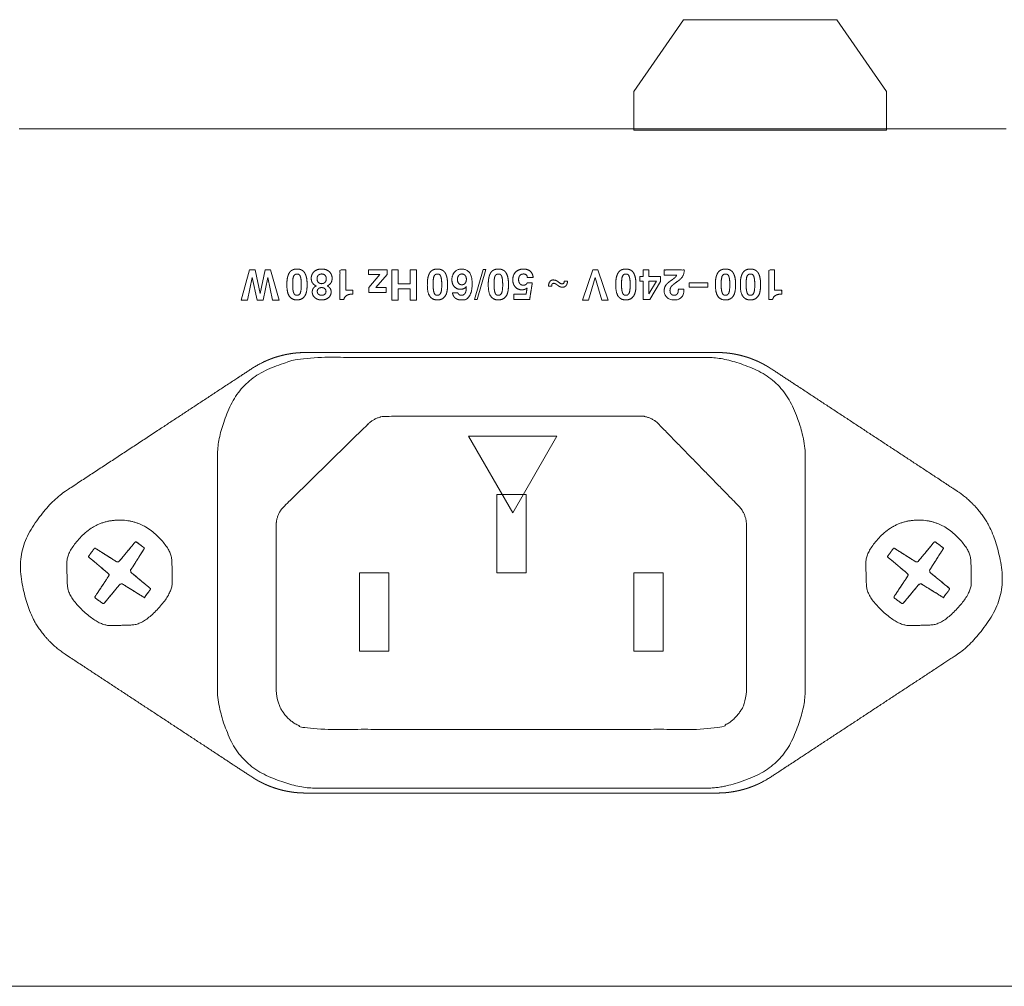
# Model space of a CAD drawing. Units: millimetres. Extents: x 1204 to 2328, y -1334 to -606.
# Drawn here: x 1692 to 1742, y -752 to -703 of the extents above; entities that cross this region are included whole.
import ezdxf

# ---------------------------------------------------------------- set-up
doc = ezdxf.new("R2010")
doc.units = ezdxf.units.MM
doc.header["$LTSCALE"] = 4
doc.layers.add('一般', color=7, linetype='Continuous', lineweight=5)

# ---------------------------------------------------------------- blocks, each defined once
blk = doc.blocks.new('グループ-13-1')
at = {"layer": '一般', "color": 7, "linetype": 'Continuous', "lineweight": 5}
for p, q in [((-72.083, 261.159), (-72.775, 261.159)), ((-71.395, 261.159), (-72.083, 261.159)), ((-70.709, 261.159), (-71.395, 261.159)), ((-70.027, 261.159), (-70.709, 261.159)), ((-69.348, 261.159), (-70.027, 261.159)), ((-68.673, 261.159), (-69.348, 261.159)), ((-68, 261.159), (-68.673, 261.159)), ((-67.331, 261.159), (-68, 261.159)), ((-66.665, 261.159), (-67.331, 261.159)), ((-66.003, 261.159), (-66.665, 261.159)), ((-65.343, 261.159), (-66.003, 261.159)), ((-64.687, 261.159), (-65.343, 261.159)), ((-64.034, 261.159), (-64.687, 261.159)), ((-63.385, 261.159), (-64.034, 261.159)), ((-62.738, 261.159), (-63.385, 261.159)), ((-62.095, 261.159), (-62.738, 261.159)), ((-61.456, 261.159), (-62.095, 261.159)), ((-60.819, 261.159), (-61.456, 261.159)), ((-60.186, 261.159), (-60.819, 261.159)), ((-59.556, 261.159), (-60.186, 261.159)), ((-58.929, 261.159), (-59.556, 261.159)), ((-58.306, 261.159), (-58.929, 261.159)), ((-57.685, 261.159), (-58.306, 261.159)), ((-57.068, 261.159), (-57.685, 261.159)), ((-56.455, 261.159), (-57.068, 261.159)), ((-55.844, 261.159), (-56.455, 261.159)), ((-55.237, 261.159), (-55.844, 261.159)), ((-54.633, 261.159), (-55.237, 261.159)), ((-54.033, 261.159), (-54.633, 261.159)), ((-53.435, 261.159), (-54.033, 261.159)), ((-52.841, 261.159), (-53.435, 261.159)), ((-52.25, 261.159), (-52.841, 261.159)), ((-51.663, 261.159), (-52.25, 261.159)), ((-51.078, 261.159), (-51.663, 261.159)), ((-50.497, 261.159), (-51.078, 261.159)), ((-49.919, 261.159), (-50.497, 261.159)), ((-49.345, 261.159), (-49.919, 261.159)), ((-48.774, 261.159), (-49.345, 261.159)), ((-48.206, 261.159), (-48.774, 261.159)), ((-47.641, 261.159), (-48.206, 261.159)), ((-47.079, 261.159), (-47.641, 261.159)), ((-46.521, 261.159), (-47.079, 261.159)), ((-45.966, 261.159), (-46.521, 261.159)), ((-45.414, 261.159), (-45.966, 261.159)), ((-44.866, 261.159), (-45.414, 261.159)), ((-44.321, 261.159), (-44.866, 261.159)), ((-43.779, 261.159), (-44.321, 261.159)), ((-43.24, 261.159), (-43.779, 261.159)), ((-42.706, 261.159), (-43.24, 261.159)), ((-42.177, 261.159), (-42.706, 261.159)), ((-41.653, 261.159), (-42.177, 261.159)), ((-41.135, 261.159), (-41.653, 261.159)), ((-40.621, 261.159), (-41.135, 261.159)), ((-40.114, 261.159), (-40.621, 261.159)), ((-39.611, 261.159), (-40.114, 261.159)), ((-39.114, 261.159), (-39.611, 261.159)), ((-38.622, 261.159), (-39.114, 261.159)), ((-38.136, 261.159), (-38.622, 261.159)), ((-37.655, 261.159), (-38.136, 261.159)), ((-37.179, 261.159), (-37.655, 261.159)), ((-36.708, 261.159), (-37.179, 261.159)), ((-36.243, 261.159), (-36.708, 261.159)), ((-35.783, 261.159), (-36.243, 261.159)), ((-35.329, 261.159), (-35.783, 261.159)), ((-34.879, 261.159), (-35.329, 261.159)), ((-34.436, 261.159), (-34.879, 261.159)), ((-33.997, 261.159), (-34.436, 261.159)), ((-33.564, 261.159), (-33.997, 261.159)), ((-33.136, 261.159), (-33.564, 261.159)), ((-32.713, 261.159), (-33.136, 261.159)), ((-32.296, 261.159), (-32.713, 261.159)), ((-31.884, 261.159), (-32.296, 261.159)), ((-31.477, 261.159), (-31.884, 261.159)), ((-31.076, 261.159), (-31.477, 261.159)), ((-30.68, 261.159), (-31.076, 261.159)), ((-30.289, 261.159), (-30.68, 261.159)), ((-29.904, 261.159), (-30.289, 261.159)), ((-29.524, 261.159), (-29.904, 261.159)), ((-29.149, 261.159), (-29.524, 261.159)), ((-28.779, 261.159), (-29.149, 261.159)), ((-28.415, 261.159), (-28.779, 261.159)), ((-28.057, 261.159), (-28.415, 261.159)), ((-27.703, 261.159), (-28.057, 261.159)), ((-27.355, 261.159), (-27.703, 261.159)), ((-27.012, 261.159), (-27.355, 261.159)), ((-26.675, 261.159), (-27.012, 261.159)), ((-26.343, 261.159), (-26.675, 261.159)), ((-26.016, 261.159), (-26.343, 261.159)), ((-25.694, 261.159), (-26.016, 261.159)), ((-25.378, 261.159), (-25.694, 261.159)), ((-25.067, 261.159), (-25.378, 261.159)), ((-24.761, 261.159), (-25.067, 261.159)), ((-24.461, 261.159), (-24.761, 261.159)), ((-24.166, 261.159), (-24.461, 261.159)), ((-23.877, 261.159), (-24.166, 261.159)), ((-23.592, 261.159), (-23.877, 261.159)), ((-23.313, 261.159), (-23.592, 261.159)), ((-23.04, 261.159), (-23.313, 261.159)), ((-22.772, 261.159), (-23.04, 261.159)), ((-22.509, 261.159), (-22.772, 261.159)), ((-22.251, 261.159), (-22.509, 261.159)), ((-430.138, 217.255), (-21.548, 217.255))]:
    blk.add_line(p, q, dxfattribs=at)
at = {"layer": '一般', "color": 7, "lineweight": 5, "flags": 128}
for points in [[(-28.379, 261.091), (-28.379, 263.085), (-30.926, 266.756), (-38.766, 266.756), (-41.313, 263.085), (-41.313, 261.091), (-28.379, 261.091)], [(-60.985, 253.938), (-60.699, 253.938), (-60.44, 252.731), (-60.187, 253.938), (-59.901, 253.938), (-59.463, 252.391), (-59.801, 252.391), (-60.041, 253.55), (-60.28, 252.391), (-60.594, 252.391), (-60.845, 253.552), (-61.077, 252.391), (-61.414, 252.391), (-60.985, 253.938)], [(-54.872, 252.792), (-54.872, 253.033), (-54.309, 253.699), (-54.891, 253.699), (-54.891, 253.938), (-53.941, 253.938), (-53.941, 253.699), (-54.509, 253.033), (-53.98, 253.033), (-53.98, 252.792), (-54.872, 252.792)], [(-53.372, 253.236), (-52.759, 253.236), (-52.759, 253.938), (-52.441, 253.938), (-52.441, 252.391), (-52.759, 252.391), (-52.759, 252.971), (-53.37, 252.971), (-53.37, 252.391), (-53.69, 252.391), (-53.69, 253.938), (-53.372, 253.938), (-53.372, 253.236)], [(-49.326, 252.424), (-49.468, 252.424), (-49.031, 253.968), (-48.889, 253.968), (-49.326, 252.424)], [(-43.417, 253.938), (-43.146, 253.938), (-42.625, 252.391), (-42.944, 252.391), (-43.289, 253.557), (-43.626, 252.391), (-43.946, 252.391), (-43.417, 253.938)], [(-40.997, 253.359), (-40.997, 253.605), (-40.84, 253.605), (-40.84, 253.938), (-40.543, 253.938), (-40.543, 253.605), (-39.94, 253.605), (-39.94, 253.354), (-40.49, 252.435), (-40.84, 252.435), (-40.84, 253.359), (-40.997, 253.359)], [(-40.543, 253.359), (-40.543, 252.716), (-40.151, 253.359), (-40.543, 253.359)], [(-38.477, 253.287), (-37.516, 253.287), (-37.516, 253.066), (-38.477, 253.066), (-38.477, 253.287)], [(-49.766, 245.422), (-47.506, 241.507), (-45.244, 245.422), (-49.766, 245.422)], [(-48.331, 242.444), (-46.828, 242.444), (-46.828, 238.433), (-48.331, 238.433), (-48.331, 242.444)], [(-55.349, 238.433), (-53.846, 238.433), (-53.846, 234.421), (-55.349, 234.421), (-55.349, 238.433)], [(-41.313, 238.433), (-39.809, 238.433), (-39.809, 234.421), (-41.313, 234.421), (-41.313, 238.433)]]:
    blk.add_lwpolyline(points, dxfattribs=at)
at = {"layer": '一般', "color": 7, "linetype": 'Continuous', "lineweight": 5, "flags": 128}
for points in [[(-28.379, 261.091), (-28.379, 263.085), (-30.926, 266.756), (-38.766, 266.756), (-41.313, 263.085), (-41.313, 261.091)], [(-49.766, 245.422), (-47.506, 241.507), (-45.244, 245.422)], [(-48.331, 242.444), (-46.828, 242.444), (-46.828, 238.433), (-48.331, 238.433)], [(-55.349, 238.433), (-53.846, 238.433), (-53.846, 234.421), (-55.349, 234.421)], [(-41.313, 238.433), (-39.809, 238.433), (-39.809, 234.421), (-41.313, 234.421)]]:
    blk.add_lwpolyline(points, close=True, dxfattribs=at)
at = {"layer": '一般', "color": 7, "lineweight": 5}
for points, knots in [([(-58.807, 253.926), (-58.754, 253.956), (-58.627, 253.987), (-58.477, 253.987), (-58.348, 253.956), (-58.297, 253.926), (-58.245, 253.896), (-58.164, 253.811), (-58.136, 253.753), (-58.108, 253.698), (-58.068, 253.574), (-58.057, 253.507), (-58.045, 253.439), (-58.033, 253.283), (-58.033, 252.98), (-58.097, 252.679), (-58.161, 252.595), (-58.231, 252.499), (-58.426, 252.402), (-58.688, 252.402), (-58.894, 252.513), (-59.017, 252.711), (-59.068, 253.001), (-59.068, 253.289), (-59.058, 253.44), (-59.034, 253.573), (-58.995, 253.696), (-58.967, 253.752), (-58.94, 253.81), (-58.859, 253.896), (-58.807, 253.926)], [0, 0, 0, 0.040169, 0.080339, 0.120508, 0.160678, 0.160678, 0.200628, 0.240579, 0.240579, 0.279153, 0.317727, 0.317727, 0.356757, 0.395787, 0.434817, 0.473847, 0.473847, 0.517543, 0.56124, 0.604936, 0.648633, 0.692329, 0.736025, 0.779722, 0.823418, 0.867115, 0.910811, 0.910811, 0.955406, 1, 1, 1]), ([(-57.77, 252.809), (-57.77, 252.869), (-57.744, 252.964), (-57.692, 253.035), (-57.621, 253.095), (-57.575, 253.119), (-57.64, 253.155), (-57.734, 253.235), (-57.763, 253.28), (-57.792, 253.327), (-57.821, 253.439), (-57.821, 253.612), (-57.746, 253.786), (-57.673, 253.853), (-57.598, 253.92), (-57.406, 253.987), (-57.17, 253.987), (-56.976, 253.92), (-56.902, 253.854), (-56.828, 253.787), (-56.754, 253.612), (-56.754, 253.439), (-56.783, 253.327), (-56.812, 253.28), (-56.841, 253.235), (-56.935, 253.155), (-56.999, 253.119), (-56.949, 253.092), (-56.874, 253.028), (-56.851, 252.993), (-56.828, 252.956), (-56.804, 252.866), (-56.804, 252.723), (-56.873, 252.576), (-56.942, 252.518), (-57.01, 252.46), (-57.184, 252.401), (-57.393, 252.401), (-57.564, 252.46), (-57.633, 252.518), (-57.702, 252.576), (-57.77, 252.722), (-57.77, 252.809)], [0, 0, 0, 0.024162, 0.048324, 0.072486, 0.096649, 0.096649, 0.131148, 0.165647, 0.165647, 0.201567, 0.237487, 0.273407, 0.309327, 0.309327, 0.345254, 0.381181, 0.417108, 0.453035, 0.453035, 0.489306, 0.525577, 0.561848, 0.598119, 0.598119, 0.633173, 0.668228, 0.668228, 0.69559, 0.722953, 0.722953, 0.750696, 0.77844, 0.806184, 0.833928, 0.833928, 0.861656, 0.889383, 0.91711, 0.944837, 0.944837, 0.972419, 1, 1, 1]), ([(-51.619, 253.926), (-51.566, 253.956), (-51.439, 253.987), (-51.288, 253.987), (-51.16, 253.956), (-51.108, 253.926), (-51.057, 253.896), (-50.976, 253.811), (-50.948, 253.753), (-50.92, 253.698), (-50.881, 253.574), (-50.869, 253.507), (-50.857, 253.439), (-50.845, 253.283), (-50.845, 252.98), (-50.909, 252.679), (-50.972, 252.595), (-51.043, 252.499), (-51.237, 252.402), (-51.5, 252.402), (-51.706, 252.513), (-51.775, 252.625), (-51.828, 252.711), (-51.88, 253.001), (-51.88, 253.289), (-51.869, 253.44), (-51.857, 253.507), (-51.845, 253.573), (-51.807, 253.696), (-51.779, 253.752), (-51.751, 253.81), (-51.672, 253.896), (-51.619, 253.926)], [0, 0, 0, 0.043681, 0.087363, 0.131044, 0.174726, 0.174726, 0.21817, 0.261614, 0.261614, 0.30356, 0.345507, 0.345507, 0.387799, 0.430092, 0.472385, 0.514677, 0.514677, 0.56254, 0.610403, 0.658265, 0.706128, 0.706128, 0.74264, 0.779151, 0.815663, 0.852175, 0.852175, 0.888755, 0.925335, 0.925335, 0.962668, 1, 1, 1]), ([(-49.588, 253.223), (-49.588, 252.813), (-49.866, 252.402), (-50.164, 252.402), (-50.204, 252.405), (-50.222, 252.407), (-50.242, 252.408), (-50.293, 252.421), (-50.325, 252.432), (-50.358, 252.443), (-50.415, 252.47), (-50.44, 252.489), (-50.465, 252.507), (-50.513, 252.562), (-50.536, 252.6), (-50.559, 252.636), (-50.589, 252.725), (-50.596, 252.776), (-50.458, 252.776), (-50.32, 252.776), (-50.305, 252.739), (-50.27, 252.688), (-50.249, 252.672), (-50.228, 252.657), (-50.171, 252.642), (-50.091, 252.642), (-50.016, 252.67), (-49.955, 252.727), (-49.915, 252.807), (-49.904, 252.858), (-49.898, 252.89), (-49.888, 253.002), (-49.885, 253.081), (-49.92, 253.045), (-49.989, 252.994), (-50.023, 252.978), (-50.057, 252.963), (-50.138, 252.948), (-50.281, 252.948), (-50.438, 253.015), (-50.5, 253.083), (-50.561, 253.151), (-50.622, 253.327), (-50.622, 253.559), (-50.551, 253.758), (-50.483, 253.834), (-50.413, 253.911), (-50.231, 253.987), (-50.052, 253.987), (-49.929, 253.957), (-49.874, 253.927), (-49.818, 253.898), (-49.729, 253.816), (-49.696, 253.764), (-49.588, 253.593), (-49.588, 253.223)], [0, 0, 0, 0.034758, 0.069516, 0.104275, 0.139033, 0.139033, 0.176329, 0.213624, 0.213624, 0.25135, 0.289077, 0.289077, 0.326092, 0.363107, 0.363107, 0.398975, 0.434843, 0.434843, 0.530864, 0.530864, 0.558527, 0.58619, 0.58619, 0.614054, 0.641918, 0.669782, 0.697646, 0.72551, 0.753374, 0.753374, 0.77064, 0.787907, 0.787907, 0.798804, 0.8097, 0.8097, 0.820699, 0.831698, 0.842697, 0.853695, 0.853695, 0.864631, 0.875567, 0.886503, 0.89744, 0.89744, 0.908541, 0.919643, 0.930745, 0.941847, 0.941847, 0.952842, 0.963837, 0.963837, 1, 1, 1]), ([(-48.5, 253.926), (-48.447, 253.956), (-48.319, 253.987), (-48.168, 253.987), (-48.041, 253.956), (-47.989, 253.926), (-47.938, 253.896), (-47.858, 253.811), (-47.829, 253.753), (-47.801, 253.698), (-47.761, 253.574), (-47.749, 253.507), (-47.738, 253.439), (-47.726, 253.283), (-47.726, 252.98), (-47.79, 252.679), (-47.854, 252.595), (-47.924, 252.499), (-48.119, 252.402), (-48.381, 252.402), (-48.587, 252.513), (-48.656, 252.625), (-48.709, 252.711), (-48.761, 253.001), (-48.761, 253.289), (-48.75, 253.44), (-48.726, 253.573), (-48.688, 253.696), (-48.66, 253.752), (-48.632, 253.81), (-48.553, 253.896), (-48.5, 253.926)], [0, 0, 0, 0.044016, 0.088032, 0.132048, 0.176063, 0.176063, 0.21984, 0.263616, 0.263616, 0.305668, 0.34772, 0.34772, 0.390118, 0.432517, 0.474915, 0.517314, 0.517314, 0.564944, 0.612574, 0.660203, 0.707833, 0.707833, 0.744167, 0.780502, 0.816836, 0.85317, 0.889504, 0.925838, 0.925838, 0.962919, 1, 1, 1]), ([(-47.447, 252.434), (-47.447, 252.566), (-47.447, 252.698), (-47.136, 252.698), (-46.825, 252.698), (-46.801, 252.856), (-46.776, 253.013), (-46.836, 252.967), (-46.966, 252.922), (-47.141, 252.922), (-47.31, 252.994), (-47.375, 253.066), (-47.441, 253.138), (-47.506, 253.326), (-47.506, 253.563), (-47.43, 253.761), (-47.355, 253.836), (-47.28, 253.912), (-47.083, 253.988), (-46.853, 253.988), (-46.676, 253.927), (-46.538, 253.805), (-46.467, 253.644), (-46.465, 253.547), (-46.612, 253.547), (-46.759, 253.547), (-46.764, 253.639), (-46.868, 253.733), (-47.023, 253.733), (-47.112, 253.694), (-47.144, 253.656), (-47.176, 253.617), (-47.209, 253.514), (-47.209, 253.38), (-47.176, 253.274), (-47.144, 253.236), (-47.112, 253.196), (-47.023, 253.158), (-46.896, 253.158), (-46.8, 253.215), (-46.776, 253.273), (-46.642, 253.273), (-46.509, 253.273), (-46.575, 252.853), (-46.642, 252.434), (-47.044, 252.434), (-47.447, 252.434)], [0, 0, 0, 0.034295, 0.034295, 0.114881, 0.114881, 0.156158, 0.156158, 0.175819, 0.195479, 0.215139, 0.2348, 0.2348, 0.254661, 0.274522, 0.294383, 0.314244, 0.314244, 0.334387, 0.35453, 0.374674, 0.394817, 0.41496, 0.435103, 0.435103, 0.465357, 0.465357, 0.484499, 0.50364, 0.522782, 0.541923, 0.541923, 0.561088, 0.580252, 0.599417, 0.618581, 0.618581, 0.638362, 0.658144, 0.677925, 0.697706, 0.697706, 0.739764, 0.739764, 0.87338, 0.87338, 1, 1, 1]), ([(-41.977, 253.926), (-41.924, 253.956), (-41.796, 253.987), (-41.645, 253.987), (-41.517, 253.956), (-41.466, 253.926), (-41.413, 253.896), (-41.333, 253.811), (-41.305, 253.753), (-41.277, 253.698), (-41.237, 253.574), (-41.226, 253.507), (-41.214, 253.439), (-41.202, 253.283), (-41.202, 252.98), (-41.266, 252.679), (-41.33, 252.595), (-41.4, 252.499), (-41.595, 252.402), (-41.857, 252.402), (-42.063, 252.513), (-42.132, 252.625), (-42.185, 252.711), (-42.237, 253.001), (-42.237, 253.289), (-42.226, 253.44), (-42.215, 253.507), (-42.203, 253.573), (-42.164, 253.696), (-42.136, 253.752), (-42.109, 253.81), (-42.028, 253.896), (-41.977, 253.926)], [0, 0, 0, 0.043345, 0.086689, 0.130034, 0.173379, 0.173379, 0.216921, 0.260464, 0.260464, 0.302506, 0.344548, 0.344548, 0.38701, 0.429472, 0.471934, 0.514396, 0.514396, 0.562286, 0.610177, 0.658067, 0.705958, 0.705958, 0.74249, 0.779023, 0.815556, 0.852089, 0.852089, 0.888691, 0.925292, 0.925292, 0.962646, 1, 1, 1]), ([(-36.876, 253.926), (-36.823, 253.956), (-36.696, 253.987), (-36.545, 253.987), (-36.417, 253.956), (-36.365, 253.926), (-36.313, 253.896), (-36.233, 253.811), (-36.205, 253.753), (-36.177, 253.698), (-36.137, 253.574), (-36.126, 253.507), (-36.115, 253.439), (-36.102, 253.283), (-36.102, 252.98), (-36.166, 252.679), (-36.23, 252.595), (-36.3, 252.499), (-36.494, 252.402), (-36.757, 252.402), (-36.962, 252.513), (-37.085, 252.711), (-37.137, 253.001), (-37.137, 253.289), (-37.126, 253.44), (-37.115, 253.507), (-37.103, 253.573), (-37.064, 253.696), (-37.008, 253.81), (-36.928, 253.896), (-36.876, 253.926)], [0, 0, 0, 0.040157, 0.080314, 0.120471, 0.160628, 0.160628, 0.200173, 0.239718, 0.239718, 0.278276, 0.316834, 0.316834, 0.355778, 0.394721, 0.433664, 0.472608, 0.472608, 0.51653, 0.560451, 0.604373, 0.648295, 0.692217, 0.736138, 0.78006, 0.823982, 0.823982, 0.867987, 0.911991, 0.955996, 1, 1, 1]), ([(-35.599, 253.926), (-35.546, 253.956), (-35.419, 253.987), (-35.268, 253.987), (-35.14, 253.956), (-35.089, 253.926), (-35.036, 253.896), (-34.956, 253.811), (-34.928, 253.753), (-34.9, 253.698), (-34.86, 253.574), (-34.849, 253.507), (-34.837, 253.439), (-34.825, 253.283), (-34.825, 252.98), (-34.889, 252.679), (-34.953, 252.595), (-35.023, 252.499), (-35.217, 252.402), (-35.479, 252.402), (-35.686, 252.513), (-35.755, 252.625), (-35.808, 252.711), (-35.86, 253.001), (-35.86, 253.289), (-35.849, 253.44), (-35.838, 253.507), (-35.826, 253.573), (-35.787, 253.696), (-35.731, 253.81), (-35.651, 253.896), (-35.599, 253.926)], [0, 0, 0, 0.043329, 0.086658, 0.129987, 0.173315, 0.173315, 0.216842, 0.260369, 0.260369, 0.302396, 0.344422, 0.344422, 0.386869, 0.429316, 0.471762, 0.514209, 0.514209, 0.562082, 0.609955, 0.657828, 0.705701, 0.705701, 0.742454, 0.779206, 0.815959, 0.852712, 0.852712, 0.889534, 0.926356, 0.963178, 1, 1, 1]), ([(-58.772, 253.198), (-58.772, 253.084), (-58.758, 252.908), (-58.743, 252.845), (-58.728, 252.783), (-58.692, 252.701), (-58.67, 252.681), (-58.648, 252.661), (-58.588, 252.641), (-58.492, 252.641), (-58.407, 252.701), (-58.381, 252.762), (-58.356, 252.822), (-58.331, 253.037), (-58.331, 253.302), (-58.344, 253.472), (-58.358, 253.532), (-58.372, 253.593), (-58.408, 253.674), (-58.432, 253.693), (-58.454, 253.713), (-58.514, 253.732), (-58.616, 253.732), (-58.707, 253.664), (-58.733, 253.594), (-58.753, 253.541), (-58.772, 253.343), (-58.772, 253.198)], [0, 0, 0, 0.053012, 0.106024, 0.106024, 0.158611, 0.211198, 0.211198, 0.262832, 0.314466, 0.3661, 0.417734, 0.417734, 0.467956, 0.518178, 0.5684, 0.618621, 0.618621, 0.669433, 0.720244, 0.720244, 0.770838, 0.821433, 0.872027, 0.922621, 0.922621, 0.961311, 1, 1, 1]), ([(-57.286, 253.237), (-57.233, 253.237), (-57.147, 253.273), (-57.116, 253.306), (-57.083, 253.339), (-57.051, 253.431), (-57.051, 253.544), (-57.083, 253.634), (-57.146, 253.7), (-57.233, 253.733), (-57.34, 253.733), (-57.427, 253.7), (-57.459, 253.667), (-57.492, 253.634), (-57.525, 253.547), (-57.525, 253.434), (-57.492, 253.341), (-57.428, 253.273), (-57.341, 253.237), (-57.286, 253.237)], [0, 0, 0, 0.061667, 0.123335, 0.123335, 0.185686, 0.248038, 0.310389, 0.372741, 0.435092, 0.497443, 0.559795, 0.622146, 0.622146, 0.685122, 0.748098, 0.811073, 0.874049, 0.937024, 1, 1, 1]), ([(-56.054, 252.901), (-55.874, 252.901), (-55.693, 252.901), (-55.693, 252.802), (-55.693, 252.703), (-55.888, 252.703), (-56.118, 252.569), (-56.153, 252.434), (-56.252, 252.434), (-56.35, 252.434), (-56.35, 253.186), (-56.35, 253.939), (-56.202, 253.939), (-56.054, 253.939), (-56.054, 253.42), (-56.054, 252.901)], [0, 0, 0, 0.064519, 0.064519, 0.099814, 0.099814, 0.169471, 0.239128, 0.239128, 0.288586, 0.288586, 0.665592, 0.665592, 0.739895, 0.739895, 1, 1, 1]), ([(-51.584, 253.198), (-51.584, 253.084), (-51.569, 252.908), (-51.555, 252.845), (-51.527, 252.721), (-51.481, 252.681), (-51.46, 252.661), (-51.4, 252.641), (-51.304, 252.641), (-51.219, 252.701), (-51.193, 252.762), (-51.168, 252.822), (-51.142, 253.037), (-51.142, 253.302), (-51.156, 253.472), (-51.17, 253.532), (-51.184, 253.593), (-51.221, 253.674), (-51.243, 253.693), (-51.266, 253.713), (-51.326, 253.732), (-51.428, 253.732), (-51.519, 253.664), (-51.546, 253.594), (-51.565, 253.541), (-51.584, 253.343), (-51.584, 253.198)], [0, 0, 0, 0.052321, 0.104643, 0.104643, 0.208193, 0.208193, 0.259029, 0.309866, 0.360702, 0.411539, 0.411539, 0.461395, 0.511251, 0.561107, 0.610963, 0.610963, 0.661531, 0.712098, 0.712098, 0.764274, 0.81645, 0.868626, 0.920801, 0.920801, 0.960401, 1, 1, 1]), ([(-50.278, 253.255), (-50.247, 253.218), (-50.164, 253.181), (-50.06, 253.181), (-49.976, 253.22), (-49.913, 253.297), (-49.881, 253.399), (-49.881, 253.521), (-49.913, 253.617), (-49.944, 253.656), (-49.976, 253.695), (-50.059, 253.733), (-50.16, 253.733), (-50.242, 253.694), (-50.275, 253.654), (-50.307, 253.614), (-50.339, 253.515), (-50.339, 253.392), (-50.308, 253.292), (-50.278, 253.255)], [0, 0, 0, 0.063452, 0.126905, 0.190357, 0.25381, 0.316035, 0.37826, 0.440485, 0.50271, 0.50271, 0.564771, 0.626833, 0.688894, 0.750955, 0.750955, 0.813216, 0.875477, 0.937739, 1, 1, 1]), ([(-48.464, 253.198), (-48.464, 253.084), (-48.45, 252.908), (-48.436, 252.845), (-48.408, 252.721), (-48.362, 252.681), (-48.34, 252.661), (-48.281, 252.641), (-48.185, 252.641), (-48.1, 252.701), (-48.074, 252.762), (-48.049, 252.822), (-48.023, 253.037), (-48.023, 253.302), (-48.037, 253.472), (-48.051, 253.532), (-48.065, 253.593), (-48.102, 253.674), (-48.124, 253.693), (-48.147, 253.713), (-48.207, 253.732), (-48.309, 253.732), (-48.4, 253.664), (-48.427, 253.594), (-48.446, 253.541), (-48.464, 253.343), (-48.464, 253.198)], [0, 0, 0, 0.052321, 0.104643, 0.104643, 0.208193, 0.208193, 0.259029, 0.309866, 0.360702, 0.411539, 0.411539, 0.461395, 0.511251, 0.561107, 0.610963, 0.610963, 0.661531, 0.712098, 0.712098, 0.764274, 0.81645, 0.868626, 0.920801, 0.920801, 0.960401, 1, 1, 1]), ([(-41.941, 253.198), (-41.941, 253.084), (-41.927, 252.908), (-41.912, 252.845), (-41.884, 252.721), (-41.839, 252.681), (-41.817, 252.661), (-41.758, 252.641), (-41.661, 252.641), (-41.576, 252.701), (-41.551, 252.762), (-41.525, 252.822), (-41.5, 253.037), (-41.5, 253.302), (-41.514, 253.472), (-41.527, 253.532), (-41.541, 253.593), (-41.578, 253.674), (-41.601, 253.693), (-41.623, 253.713), (-41.683, 253.732), (-41.785, 253.732), (-41.876, 253.664), (-41.902, 253.594), (-41.922, 253.541), (-41.941, 253.343), (-41.941, 253.198)], [0, 0, 0, 0.05234, 0.10468, 0.10468, 0.208267, 0.208267, 0.259121, 0.309976, 0.360831, 0.411685, 0.411685, 0.461559, 0.511433, 0.561307, 0.61118, 0.61118, 0.661642, 0.712103, 0.712103, 0.76417, 0.816236, 0.868303, 0.920369, 0.920369, 0.960185, 1, 1, 1]), ([(-39.758, 252.88), (-39.758, 252.943), (-39.73, 253.055), (-39.704, 253.106), (-39.677, 253.158), (-39.608, 253.243), (-39.525, 253.312), (-39.441, 253.376), (-39.397, 253.405), (-39.354, 253.434), (-39.27, 253.498), (-39.229, 253.532), (-39.189, 253.566), (-39.132, 253.638), (-39.116, 253.673), (-39.434, 253.673), (-39.752, 253.673), (-39.752, 253.806), (-39.752, 253.938), (-39.24, 253.938), (-38.728, 253.938), (-38.734, 253.835), (-38.776, 253.669), (-38.812, 253.608), (-38.849, 253.548), (-38.981, 253.419), (-39.076, 253.353), (-39.201, 253.266), (-39.359, 253.137), (-39.393, 253.096), (-39.427, 253.053), (-39.461, 252.948), (-39.461, 252.83), (-39.433, 252.74), (-39.405, 252.708), (-39.376, 252.676), (-39.298, 252.643), (-39.198, 252.643), (-39.118, 252.679), (-39.09, 252.713), (-39.063, 252.749), (-39.034, 252.846), (-39.034, 252.933), (-39.034, 252.958), (-38.892, 252.958), (-38.75, 252.958), (-38.749, 252.946), (-38.748, 252.92), (-38.748, 252.786), (-38.813, 252.601), (-38.944, 252.468), (-39.126, 252.402), (-39.361, 252.402), (-39.55, 252.467), (-39.619, 252.532), (-39.689, 252.596), (-39.758, 252.77), (-39.758, 252.88)], [0, 0, 0, 0.009759, 0.019518, 0.019518, 0.029439, 0.03936, 0.049474, 0.059588, 0.059588, 0.069591, 0.079594, 0.079594, 0.089301, 0.099007, 0.099007, 0.178266, 0.178266, 0.21131, 0.21131, 0.338777, 0.338777, 0.364568, 0.390358, 0.390358, 0.416071, 0.441784, 0.441784, 0.475522, 0.509259, 0.509259, 0.543392, 0.577524, 0.611656, 0.645788, 0.645788, 0.679102, 0.712417, 0.745731, 0.779045, 0.779045, 0.812441, 0.845836, 0.859, 0.859, 0.935185, 0.935185, 0.941673, 0.948161, 0.954649, 0.961137, 0.967625, 0.974112, 0.9806, 0.987088, 0.987088, 0.993544, 1, 1, 1]), ([(-36.841, 253.198), (-36.841, 253.084), (-36.827, 252.908), (-36.813, 252.845), (-36.783, 252.721), (-36.739, 252.681), (-36.716, 252.661), (-36.657, 252.641), (-36.56, 252.641), (-36.476, 252.701), (-36.451, 252.762), (-36.425, 252.822), (-36.4, 253.037), (-36.4, 253.302), (-36.413, 253.472), (-36.427, 253.532), (-36.441, 253.593), (-36.477, 253.674), (-36.5, 253.693), (-36.523, 253.713), (-36.583, 253.732), (-36.684, 253.732), (-36.776, 253.664), (-36.803, 253.594), (-36.821, 253.541), (-36.841, 253.343), (-36.841, 253.198)], [0, 0, 0, 0.05053, 0.10106, 0.10106, 0.201309, 0.201309, 0.252261, 0.303213, 0.354165, 0.405117, 0.405117, 0.455298, 0.50548, 0.555662, 0.605843, 0.605843, 0.656489, 0.707135, 0.707135, 0.760274, 0.813413, 0.866551, 0.91969, 0.91969, 0.959845, 1, 1, 1]), ([(-35.564, 253.198), (-35.564, 253.084), (-35.55, 252.908), (-35.535, 252.845), (-35.521, 252.783), (-35.484, 252.701), (-35.44, 252.661), (-35.38, 252.641), (-35.284, 252.641), (-35.198, 252.701), (-35.173, 252.762), (-35.147, 252.822), (-35.123, 253.037), (-35.123, 253.302), (-35.136, 253.472), (-35.15, 253.532), (-35.163, 253.593), (-35.2, 253.674), (-35.224, 253.693), (-35.246, 253.713), (-35.306, 253.732), (-35.408, 253.732), (-35.499, 253.664), (-35.525, 253.594), (-35.544, 253.541), (-35.564, 253.343), (-35.564, 253.198)], [0, 0, 0, 0.051911, 0.103821, 0.103821, 0.15519, 0.206558, 0.257927, 0.309295, 0.360664, 0.412032, 0.412032, 0.462423, 0.512813, 0.563203, 0.613594, 0.613594, 0.664451, 0.715307, 0.715307, 0.766858, 0.818409, 0.869959, 0.92151, 0.92151, 0.960755, 1, 1, 1]), ([(-34.105, 252.901), (-33.925, 252.901), (-33.745, 252.901), (-33.745, 252.802), (-33.745, 252.703), (-33.94, 252.703), (-34.17, 252.569), (-34.205, 252.434), (-34.303, 252.434), (-34.402, 252.434), (-34.402, 253.186), (-34.402, 253.939), (-34.253, 253.939), (-34.105, 253.939), (-34.105, 253.42), (-34.105, 252.901)], [0, 0, 0, 0.064366, 0.064366, 0.099668, 0.099668, 0.169355, 0.239041, 0.239041, 0.288289, 0.288289, 0.665452, 0.665452, 0.739786, 0.739786, 1, 1, 1]), ([(-57.452, 252.697), (-57.421, 252.669), (-57.341, 252.641), (-57.241, 252.641), (-57.16, 252.669), (-57.128, 252.696), (-57.097, 252.723), (-57.066, 252.794), (-57.066, 252.881), (-57.097, 252.953), (-57.16, 253.009), (-57.241, 253.036), (-57.339, 253.036), (-57.42, 253.01), (-57.482, 252.954), (-57.513, 252.883), (-57.513, 252.795), (-57.482, 252.725), (-57.452, 252.697)], [0, 0, 0, 0.063065, 0.12613, 0.189195, 0.25226, 0.25226, 0.314571, 0.376883, 0.439195, 0.501506, 0.563818, 0.62613, 0.688441, 0.750753, 0.813065, 0.875377, 0.937688, 1, 1, 1]), ([(-45.402, 253.255), (-45.437, 253.255), (-45.483, 253.238), (-45.492, 253.223), (-45.513, 253.189), (-45.515, 253.115), (-45.597, 253.115), (-45.68, 253.115), (-45.671, 253.27), (-45.536, 253.426), (-45.363, 253.426), (-45.275, 253.397), (-45.235, 253.37), (-45.175, 253.325), (-45.114, 253.279), (-45.08, 253.255), (-45.015, 253.23), (-44.95, 253.23), (-44.906, 253.245), (-44.896, 253.262), (-44.886, 253.277), (-44.874, 253.33), (-44.872, 253.367), (-44.789, 253.367), (-44.706, 253.367), (-44.713, 253.214), (-44.848, 253.06), (-45.027, 253.06), (-45.115, 253.086), (-45.152, 253.113), (-45.213, 253.158), (-45.273, 253.202), (-45.309, 253.228), (-45.374, 253.255), (-45.402, 253.255)], [0, 0, 0, 0.005277, 0.010554, 0.010554, 0.022229, 0.022229, 0.035322, 0.035322, 0.059827, 0.084332, 0.108837, 0.133342, 0.133342, 0.171983, 0.171983, 0.193771, 0.215558, 0.237346, 0.259133, 0.259133, 0.280276, 0.301418, 0.301418, 0.347916, 0.347916, 0.434462, 0.521008, 0.607553, 0.694099, 0.694099, 0.83449, 0.83449, 0.917245, 1, 1, 1]), ([(-57.855, 227.154), (-47.453, 227.154), (-37.05, 227.154), (-36.991, 227.154), (-36.932, 227.155), (-36.873, 227.157), (-36.813, 227.159), (-36.753, 227.162), (-36.693, 227.166), (-36.633, 227.17), (-36.573, 227.175), (-36.513, 227.182), (-36.453, 227.189), (-36.393, 227.197), (-36.332, 227.206), (-36.272, 227.215), (-36.212, 227.224), (-36.152, 227.235), (-36.092, 227.246), (-36.033, 227.258), (-35.973, 227.27), (-35.914, 227.283), (-35.855, 227.296), (-35.797, 227.313), (-35.738, 227.329), (-35.679, 227.345), (-35.62, 227.361), (-35.562, 227.379), (-35.503, 227.398), (-35.445, 227.417), (-35.388, 227.437), (-35.33, 227.458), (-35.272, 227.479), (-35.215, 227.501), (-35.158, 227.523), (-35.102, 227.547), (-35.045, 227.571), (-34.989, 227.596), (-34.933, 227.621), (-34.878, 227.648), (-34.823, 227.675), (-34.769, 227.703), (-34.714, 227.73), (-34.66, 227.759), (-34.607, 227.789), (-34.554, 227.819), (-34.501, 227.849), (-34.448, 227.881), (-34.396, 227.913), (-34.345, 227.946), (-34.294, 227.978), (-33.58, 228.447), (-32.867, 228.916), (-28.819, 231.58), (-24.771, 234.244), (-23.904, 234.815), (-22.258, 237.345), (-22.769, 240.32), (-23.34, 241.187), (-23.621, 241.615), (-24.344, 242.339), (-24.771, 242.62), (-28.819, 245.284), (-32.867, 247.948), (-33.58, 248.417), (-34.294, 248.887), (-34.345, 248.919), (-34.396, 248.952), (-34.448, 248.984), (-34.501, 249.016), (-34.554, 249.046), (-34.607, 249.076), (-34.66, 249.105), (-34.714, 249.134), (-34.769, 249.162), (-34.823, 249.191), (-34.878, 249.217), (-34.933, 249.244), (-34.989, 249.269), (-35.045, 249.294), (-35.102, 249.317), (-35.158, 249.34), (-35.215, 249.363), (-35.272, 249.386), (-35.33, 249.408), (-35.388, 249.429), (-35.445, 249.448), (-35.503, 249.468), (-35.562, 249.485), (-35.62, 249.503), (-35.679, 249.52), (-35.738, 249.536), (-35.797, 249.552), (-35.855, 249.567), (-35.914, 249.581), (-35.973, 249.595), (-36.033, 249.607), (-36.092, 249.619), (-36.152, 249.63), (-36.212, 249.641), (-36.272, 249.651), (-36.332, 249.66), (-36.393, 249.669), (-36.453, 249.677), (-36.513, 249.683), (-36.573, 249.689), (-36.633, 249.694), (-36.693, 249.699), (-36.753, 249.702), (-36.813, 249.706), (-36.873, 249.708), (-36.932, 249.71), (-36.991, 249.711), (-37.05, 249.712), (-47.58, 249.712), (-58.109, 249.712), (-58.168, 249.711), (-58.227, 249.71), (-58.286, 249.708), (-58.346, 249.706), (-58.406, 249.702), (-58.466, 249.699), (-58.525, 249.694), (-58.585, 249.689), (-58.645, 249.683), (-58.705, 249.677), (-58.765, 249.669), (-58.825, 249.66), (-58.886, 249.651), (-58.946, 249.641), (-59.006, 249.63), (-59.066, 249.619), (-59.126, 249.607), (-59.185, 249.595), (-59.244, 249.581), (-59.303, 249.567), (-59.362, 249.552), (-59.42, 249.536), (-59.479, 249.52), (-59.539, 249.503), (-59.597, 249.485), (-59.655, 249.468), (-59.713, 249.448), (-59.772, 249.429), (-59.829, 249.408), (-59.886, 249.386), (-59.943, 249.363), (-60, 249.34), (-60.057, 249.317), (-60.114, 249.294), (-60.169, 249.269), (-60.224, 249.244), (-60.28, 249.217), (-60.335, 249.191), (-60.39, 249.162), (-60.445, 249.134), (-60.499, 249.105), (-60.552, 249.076), (-60.605, 249.046), (-60.658, 249.016), (-60.71, 248.984), (-60.763, 248.952), (-60.814, 248.919), (-60.865, 248.887), (-61.578, 248.417), (-62.291, 247.948), (-66.339, 245.284), (-71.254, 242.049), (-72.9, 239.519), (-72.389, 236.544), (-71.818, 235.676), (-71.538, 235.249), (-70.815, 234.526), (-70.387, 234.244), (-66.339, 231.58), (-62.291, 228.916), (-61.578, 228.447), (-60.865, 227.978), (-60.814, 227.946), (-60.763, 227.913), (-60.71, 227.881), (-60.658, 227.849), (-60.605, 227.819), (-60.552, 227.789), (-60.499, 227.759), (-60.445, 227.73), (-60.39, 227.703), (-60.335, 227.675), (-60.28, 227.648), (-60.224, 227.621), (-60.169, 227.596), (-60.114, 227.571), (-60.057, 227.547), (-60, 227.523), (-59.943, 227.501), (-59.886, 227.479), (-59.829, 227.458), (-59.772, 227.437), (-59.713, 227.417), (-59.655, 227.398), (-59.597, 227.379), (-59.539, 227.361), (-59.479, 227.345), (-59.42, 227.329), (-59.362, 227.313), (-59.303, 227.296), (-59.244, 227.283), (-59.184, 227.27), (-59.125, 227.258), (-59.066, 227.246), (-59.006, 227.235), (-58.946, 227.224), (-58.886, 227.215), (-58.825, 227.206), (-58.765, 227.197), (-58.705, 227.189), (-58.645, 227.182), (-58.585, 227.175), (-58.525, 227.17), (-58.466, 227.166), (-58.406, 227.162), (-58.346, 227.159), (-58.286, 227.157), (-58.227, 227.155), (-58.168, 227.154), (-58.109, 227.154), (-57.982, 227.154), (-57.855, 227.154)], [0, 0, 0, 0.179213, 0.179213, 0.18023, 0.18023, 0.181256, 0.181256, 0.182291, 0.182291, 0.183327, 0.183327, 0.184368, 0.184368, 0.185419, 0.185419, 0.186464, 0.186464, 0.187515, 0.187515, 0.188561, 0.188561, 0.189603, 0.189603, 0.190649, 0.190649, 0.191703, 0.191703, 0.192761, 0.192761, 0.193811, 0.193811, 0.194866, 0.194866, 0.195922, 0.195922, 0.196982, 0.196982, 0.198035, 0.198035, 0.199094, 0.199094, 0.200142, 0.200142, 0.201198, 0.201198, 0.202247, 0.202247, 0.203306, 0.203306, 0.204349, 0.204349, 0.21906, 0.21906, 0.302542, 0.302542, 0.320424, 0.338306, 0.356189, 0.356189, 0.365014, 0.373839, 0.373839, 0.457524, 0.457524, 0.472275, 0.472275, 0.47332, 0.47332, 0.474382, 0.474382, 0.475434, 0.475434, 0.476488, 0.476488, 0.477546, 0.477546, 0.478604, 0.478604, 0.479659, 0.479659, 0.480716, 0.480716, 0.481781, 0.481781, 0.482841, 0.482841, 0.483891, 0.483891, 0.484949, 0.484949, 0.486008, 0.486008, 0.487052, 0.487052, 0.4881, 0.4881, 0.489148, 0.489148, 0.490202, 0.490202, 0.491251, 0.491251, 0.492305, 0.492305, 0.493345, 0.493345, 0.494385, 0.494385, 0.495422, 0.495422, 0.496451, 0.496451, 0.49747, 0.49747, 0.679313, 0.679313, 0.680324, 0.680324, 0.681353, 0.681353, 0.68239, 0.68239, 0.683422, 0.683422, 0.68447, 0.68447, 0.685516, 0.685516, 0.686573, 0.686573, 0.687627, 0.687627, 0.688675, 0.688675, 0.689723, 0.689723, 0.690768, 0.690768, 0.691826, 0.691826, 0.692876, 0.692876, 0.693942, 0.693942, 0.694994, 0.694994, 0.696059, 0.696059, 0.697116, 0.697116, 0.698164, 0.698164, 0.699222, 0.699222, 0.700294, 0.700294, 0.701341, 0.701341, 0.702393, 0.702393, 0.703455, 0.703455, 0.7045, 0.7045, 0.719245, 0.719245, 0.802936, 0.820862, 0.838788, 0.856713, 0.856713, 0.865534, 0.874355, 0.874355, 0.957935, 0.957935, 0.972654, 0.972654, 0.973699, 0.973699, 0.974759, 0.974759, 0.975809, 0.975809, 0.976859, 0.976859, 0.977923, 0.977923, 0.978982, 0.978982, 0.980029, 0.980029, 0.981091, 0.981091, 0.982148, 0.982148, 0.983197, 0.983197, 0.984263, 0.984263, 0.985314, 0.985314, 0.986369, 0.986369, 0.987417, 0.987417, 0.988468, 0.988468, 0.989506, 0.989506, 0.990559, 0.990559, 0.991613, 0.991613, 0.992658, 0.992658, 0.993707, 0.993707, 0.994736, 0.994736, 0.995772, 0.995772, 0.996799, 0.996799, 0.997809, 0.997809, 1, 1, 1]), ([(-37.553, 227.404), (-36.52, 227.404), (-33.755, 228.618), (-32.541, 231.384), (-32.541, 238.433), (-32.541, 245.482), (-33.755, 248.247), (-36.52, 249.462), (-47.579, 249.462), (-58.639, 249.462), (-61.405, 248.247), (-62.619, 245.482), (-62.619, 238.433), (-62.619, 231.384), (-61.405, 228.618), (-58.639, 227.404), (-47.579, 227.404), (-37.553, 227.404)], [0, 0, 0, 0.023248, 0.046496, 0.069744, 0.204898, 0.22813, 0.251362, 0.274594, 0.499873, 0.523114, 0.546354, 0.569595, 0.704796, 0.728052, 0.751309, 0.774565, 1, 1, 1]), ([(-40.088, 246.093), (-37.993, 243.946), (-35.898, 241.799), (-35.752, 241.651), (-35.548, 241.146), (-35.548, 236.679), (-35.548, 231.59), (-36.727, 230.413), (-47.579, 230.413), (-58.432, 230.413), (-59.61, 231.59), (-59.61, 236.679), (-59.61, 241.146), (-59.4, 241.647), (-59.252, 241.792), (-57.054, 243.947), (-54.855, 246.102), (-54.708, 246.248), (-54.202, 246.452), (-47.468, 246.452), (-40.733, 246.452), (-40.232, 246.242), (-40.088, 246.093)], [0, 0, 0, 0.082945, 0.082945, 0.088665, 0.094384, 0.212184, 0.235082, 0.25798, 0.535659, 0.558576, 0.581494, 0.699392, 0.705116, 0.71084, 0.71084, 0.795809, 0.795809, 0.801533, 0.807257, 0.988514, 0.994257, 1, 1, 1]), ([(-66.798, 240.012), (-66.788, 240.012), (-66.77, 240.007), (-66.762, 240.001), (-66.578, 239.866), (-66.395, 239.731), (-66.376, 239.717), (-66.368, 239.669), (-66.38, 239.649), (-66.713, 239.124), (-67.046, 238.599), (-67.072, 238.559), (-67.057, 238.459), (-67.021, 238.428), (-66.547, 238.037), (-66.073, 237.646), (-66.056, 237.631), (-66.049, 237.582), (-66.062, 237.563), (-66.197, 237.38), (-66.332, 237.197), (-66.341, 237.184), (-66.367, 237.172), (-66.382, 237.172), (-66.922, 237.508), (-67.462, 237.844), (-67.477, 237.853), (-67.512, 237.864), (-67.56, 237.864), (-67.613, 237.839), (-67.631, 237.817), (-68.024, 237.346), (-68.418, 236.874), (-68.426, 236.864), (-68.451, 236.853), (-68.474, 236.853), (-68.492, 236.858), (-68.499, 236.864), (-68.682, 236.999), (-68.866, 237.133), (-68.885, 237.148), (-68.894, 237.195), (-68.883, 237.214), (-68.543, 237.726), (-68.204, 238.239), (-68.177, 238.28), (-68.19, 238.38), (-68.228, 238.411), (-68.709, 238.815), (-69.19, 239.218), (-69.207, 239.233), (-69.214, 239.283), (-69.199, 239.302), (-69.064, 239.485), (-68.929, 239.668), (-68.92, 239.679), (-68.895, 239.692), (-68.88, 239.692), (-68.342, 239.351), (-67.805, 239.011), (-67.79, 239.001), (-67.755, 238.991), (-67.708, 238.991), (-67.654, 239.015), (-67.636, 239.035), (-67.24, 239.514), (-66.844, 239.992), (-66.836, 240.002), (-66.812, 240.012), (-66.798, 240.012)], [0, 0, 0, 0.001689, 0.003377, 0.003377, 0.043376, 0.043376, 0.047376, 0.051377, 0.051377, 0.158633, 0.158633, 0.166869, 0.175105, 0.175105, 0.28121, 0.28121, 0.285114, 0.289018, 0.289018, 0.327701, 0.327701, 0.330211, 0.33272, 0.33272, 0.439658, 0.439658, 0.44267, 0.445682, 0.448694, 0.451706, 0.451706, 0.517278, 0.517278, 0.518627, 0.519976, 0.521324, 0.522673, 0.522673, 0.556462, 0.556462, 0.560061, 0.56366, 0.56366, 0.665994, 0.665994, 0.674166, 0.682337, 0.682337, 0.787443, 0.787443, 0.791313, 0.795184, 0.795184, 0.831514, 0.831514, 0.833683, 0.835852, 0.835852, 0.928646, 0.928646, 0.931252, 0.933858, 0.936464, 0.93907, 0.93907, 0.997722, 0.997722, 0.998861, 1, 1, 1]), ([(-25.904, 240.012), (-25.894, 240.012), (-25.875, 240.007), (-25.868, 240.001), (-25.684, 239.866), (-25.5, 239.731), (-25.482, 239.717), (-25.473, 239.669), (-25.485, 239.649), (-25.818, 239.124), (-26.152, 238.599), (-26.177, 238.559), (-26.163, 238.459), (-26.126, 238.428), (-25.652, 238.037), (-25.178, 237.646), (-25.161, 237.631), (-25.155, 237.582), (-25.168, 237.563), (-25.303, 237.38), (-25.438, 237.197), (-25.446, 237.184), (-25.473, 237.172), (-25.488, 237.172), (-26.028, 237.508), (-26.568, 237.844), (-26.582, 237.853), (-26.618, 237.864), (-26.665, 237.864), (-26.719, 237.839), (-26.737, 237.817), (-27.13, 237.346), (-27.523, 236.874), (-27.531, 236.864), (-27.556, 236.853), (-27.58, 236.853), (-27.598, 236.858), (-27.605, 236.864), (-27.788, 236.999), (-27.971, 237.133), (-27.99, 237.148), (-27.999, 237.195), (-27.988, 237.214), (-27.649, 237.726), (-27.31, 238.239), (-27.283, 238.28), (-27.296, 238.38), (-27.334, 238.411), (-27.814, 238.815), (-28.295, 239.218), (-28.313, 239.233), (-28.319, 239.283), (-28.305, 239.302), (-28.169, 239.485), (-28.034, 239.668), (-28.026, 239.679), (-28, 239.692), (-27.985, 239.692), (-27.448, 239.351), (-26.91, 239.011), (-26.896, 239.001), (-26.861, 238.991), (-26.813, 238.991), (-26.76, 239.015), (-26.741, 239.035), (-26.346, 239.514), (-25.95, 239.992), (-25.942, 240.002), (-25.918, 240.012), (-25.904, 240.012)], [0, 0, 0, 0.001689, 0.003377, 0.003377, 0.043376, 0.043376, 0.047376, 0.051377, 0.051377, 0.158633, 0.158633, 0.166869, 0.175105, 0.175105, 0.28121, 0.28121, 0.285114, 0.289018, 0.289018, 0.327701, 0.327701, 0.330211, 0.33272, 0.33272, 0.439658, 0.439658, 0.44267, 0.445682, 0.448694, 0.451706, 0.451706, 0.517278, 0.517278, 0.518627, 0.519976, 0.521324, 0.522673, 0.522673, 0.556462, 0.556462, 0.560061, 0.56366, 0.56366, 0.665994, 0.665994, 0.674166, 0.682337, 0.682337, 0.787443, 0.787443, 0.791313, 0.795184, 0.795184, 0.831514, 0.831514, 0.833683, 0.835852, 0.835852, 0.928646, 0.928646, 0.931252, 0.933858, 0.936464, 0.93907, 0.93907, 0.997722, 0.997722, 0.998861, 1, 1, 1])]:
    blk.add_open_spline(points, degree=2, knots=knots, dxfattribs=at)
for points in [[(-67.631, 241.13), (-66.572, 241.13), (-64.983, 239.651), (-64.933, 238.489), (-64.933, 237.376), (-66.408, 235.786), (-67.572, 235.734), (-68.688, 235.734), (-70.276, 237.209), (-70.328, 238.375), (-70.328, 239.549), (-68.747, 241.13), (-67.631, 241.13)], [(-26.736, 241.13), (-25.677, 241.13), (-24.088, 239.651), (-24.039, 238.489), (-24.039, 237.376), (-25.514, 235.786), (-26.678, 235.734), (-27.793, 235.734), (-29.382, 237.209), (-29.434, 238.375), (-29.434, 239.549), (-27.852, 241.13), (-26.736, 241.13)]]:
    blk.add_open_spline(points, degree=2, dxfattribs=at)
at = {"layer": '一般', "color": 7, "linetype": 'Continuous', "lineweight": 5}
for points in [[(-66.798, 240.012), (-66.798, 240.012), (-66.797, 240.012), (-66.78, 240.014), (-66.76, 239.999), (-66.638, 239.91), (-66.471, 239.787), (-66.4, 239.735), (-66.395, 239.731), (-66.359, 239.693), (-66.379, 239.65), (-66.397, 239.623), (-66.526, 239.419), (-66.725, 239.105), (-66.945, 238.758), (-67.036, 238.615), (-67.046, 238.6), (-67.093, 238.504), (-67.021, 238.428), (-67.015, 238.423), (-66.963, 238.381), (-66.604, 238.084), (-66.216, 237.765), (-66.087, 237.658), (-66.07, 237.645), (-66.04, 237.605), (-66.062, 237.563), (-66.064, 237.561), (-66.088, 237.528), (-66.22, 237.349), (-66.328, 237.202), (-66.348, 237.174), (-66.379, 237.169), (-66.389, 237.176), (-66.448, 237.213), (-66.858, 237.468), (-67.298, 237.742), (-67.446, 237.834), (-67.464, 237.845), (-67.494, 237.862), (-67.526, 237.864), (-67.589, 237.861), (-67.628, 237.82), (-67.636, 237.811), (-67.935, 237.452), (-68.299, 237.017), (-68.407, 236.888), (-68.419, 236.873), (-68.438, 236.854), (-68.466, 236.853), (-68.484, 236.854), (-68.498, 236.863), (-68.509, 236.871), (-68.67, 236.99), (-68.838, 237.113), (-68.863, 237.132), (-68.865, 237.133), (-68.901, 237.169), (-68.885, 237.21), (-68.878, 237.22), (-68.841, 237.276), (-68.584, 237.665), (-68.307, 238.084), (-68.215, 238.224), (-68.205, 238.239), (-68.154, 238.336), (-68.228, 238.412), (-68.234, 238.416), (-68.287, 238.46), (-68.687, 238.797), (-69.117, 239.157), (-69.183, 239.213), (-69.23, 239.255), (-69.199, 239.302), (-69.197, 239.304), (-69.108, 239.426), (-68.985, 239.592), (-68.933, 239.663), (-68.914, 239.688), (-68.884, 239.691), (-68.886, 239.696), (-68.814, 239.65), (-68.327, 239.342), (-67.822, 239.022), (-67.804, 239.011), (-67.777, 238.993), (-67.74, 238.991), (-67.679, 238.994), (-67.638, 239.032), (-67.631, 239.042), (-67.588, 239.094), (-67.287, 239.457), (-66.964, 239.847), (-66.856, 239.979), (-66.843, 239.993), (-66.825, 240.011), (-66.799, 240.012), (-66.798, 240.012), (-66.798, 240.012)], [(-25.904, 240.012), (-25.903, 240.012), (-25.903, 240.012), (-25.885, 240.014), (-25.865, 239.999), (-25.743, 239.91), (-25.577, 239.787), (-25.506, 239.735), (-25.501, 239.731), (-25.464, 239.693), (-25.485, 239.65), (-25.502, 239.623), (-25.631, 239.419), (-25.831, 239.105), (-26.051, 238.758), (-26.142, 238.615), (-26.152, 238.6), (-26.198, 238.504), (-26.126, 238.428), (-26.12, 238.423), (-26.069, 238.381), (-25.709, 238.084), (-25.322, 237.765), (-25.192, 237.658), (-25.176, 237.645), (-25.145, 237.605), (-25.168, 237.563), (-25.169, 237.561), (-25.194, 237.528), (-25.325, 237.349), (-25.434, 237.202), (-25.454, 237.174), (-25.484, 237.169), (-25.495, 237.176), (-25.554, 237.213), (-25.963, 237.468), (-26.404, 237.742), (-26.552, 237.834), (-26.569, 237.845), (-26.599, 237.862), (-26.632, 237.864), (-26.695, 237.861), (-26.734, 237.82), (-26.742, 237.811), (-27.041, 237.452), (-27.404, 237.017), (-27.512, 236.888), (-27.524, 236.873), (-27.543, 236.854), (-27.572, 236.853), (-27.589, 236.854), (-27.603, 236.863), (-27.614, 236.871), (-27.776, 236.99), (-27.944, 237.113), (-27.969, 237.132), (-27.971, 237.133), (-28.006, 237.169), (-27.99, 237.21), (-27.984, 237.22), (-27.947, 237.276), (-27.69, 237.665), (-27.413, 238.084), (-27.32, 238.224), (-27.31, 238.239), (-27.26, 238.336), (-27.334, 238.412), (-27.34, 238.416), (-27.392, 238.46), (-27.793, 238.797), (-28.223, 239.157), (-28.289, 239.213), (-28.335, 239.255), (-28.304, 239.302), (-28.303, 239.304), (-28.213, 239.426), (-28.091, 239.592), (-28.038, 239.663), (-28.02, 239.688), (-27.99, 239.691), (-27.991, 239.696), (-27.92, 239.65), (-27.433, 239.342), (-26.927, 239.022), (-26.91, 239.011), (-26.883, 238.993), (-26.846, 238.991), (-26.785, 238.994), (-26.744, 239.032), (-26.736, 239.042), (-26.693, 239.094), (-26.393, 239.457), (-26.07, 239.847), (-25.961, 239.979), (-25.949, 239.993), (-25.931, 240.011), (-25.904, 240.012), (-25.904, 240.012), (-25.904, 240.012)]]:
    blk.add_open_spline(points, degree=2, knots=[0, 0, 0, 0.000002, 0.000002, 0.000149, 0.000296, 0.001232, 0.001778, 0.002324, 0.002871, 0.003417, 0.003963, 0.00451, 0.005056, 0.006615, 0.00738, 0.008144, 0.008908, 0.009672, 0.010436, 0.011201, 0.011965, 0.014855, 0.015901, 0.016947, 0.017993, 0.019039, 0.020085, 0.021131, 0.022177, 0.023951, 0.02451, 0.025069, 0.025628, 0.026187, 0.026746, 0.028859, 0.029624, 0.030389, 0.031154, 0.031918, 0.032683, 0.033448, 0.034213, 0.034977, 0.044898, 0.047946, 0.050994, 0.054043, 0.057091, 0.060139, 0.063187, 0.066236, 0.069284, 0.076519, 0.079946, 0.083372, 0.086798, 0.090224, 0.09365, 0.097076, 0.100502, 0.113459, 0.118148, 0.122838, 0.127527, 0.132216, 0.136905, 0.141594, 0.146283, 0.166247, 0.172734, 0.179221, 0.185708, 0.192194, 0.198681, 0.239863, 0.263899, 0.287934, 0.31197, 0.336006, 0.360041, 0.384077, 0.497425, 0.526516, 0.555606, 0.584697, 0.613787, 0.642877, 0.671968, 0.701058, 0.730149, 0.840169, 0.879978, 0.919788, 0.959597, 0.999407, 0.999407, 1, 1, 1], dxfattribs=at)

msp = doc.modelspace()

# ---------------------------------------------------------------- block references
at = {"layer": '一般', "color": 7, "transparency": 33554687}
msp.add_blockref('グループ-13-1', (1764.566, -969.568), dxfattribs=at)

doc.saveas('drawing.dxf')
